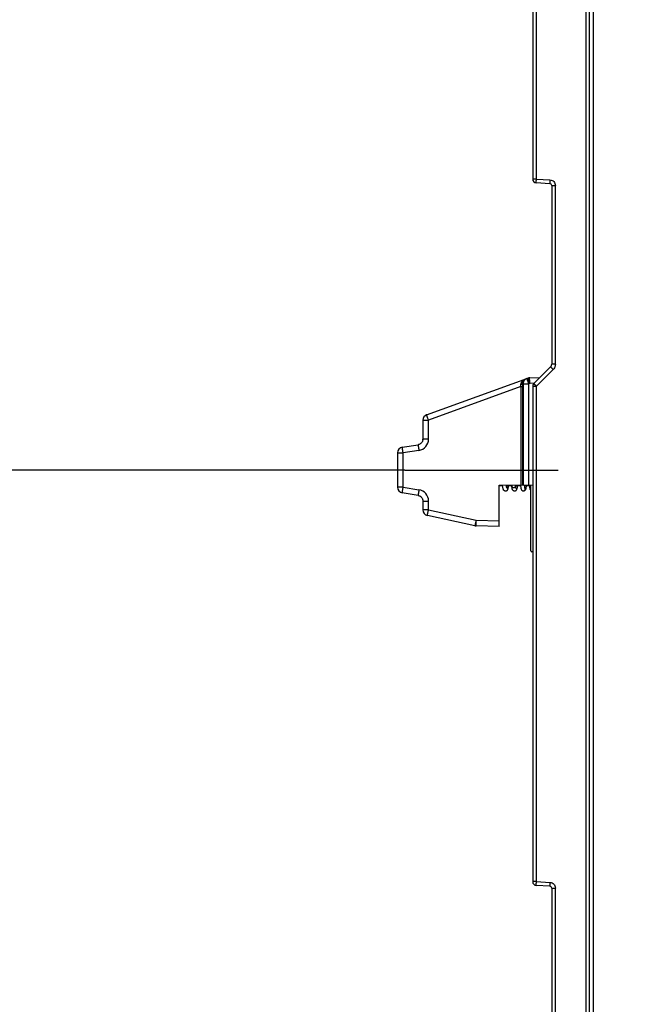
# Model space of a CAD drawing. Units: millimetres. Extents: x 0 to 420, y 0 to 297.
# Drawn here: x 113 to 137, y 172 to 211 of the extents above; entities that cross this region are included whole.
import ezdxf

# ---------------------------------------------------------------- set-up
doc = ezdxf.new("R2010")
doc.units = ezdxf.units.MM
doc.header["$LTSCALE"] = 23.1
doc.linetypes.add('CENTER', pattern=[0.6, 0.375, -0.075, 0.075, -0.075])
doc.layers.get('0').update_dxf_attribs({"linetype": 'CONTINUOUS'})
doc.layers.add('01_STD_DATUMS', color=7, linetype='CONTINUOUS')
doc.layers.add('INTF_1', color=7, linetype='CONTINUOUS')
doc.styles.get("Standard").update_dxf_attribs({"font": 'txt', "width": 0.8})
doc.dimstyles.new('DIMSTYLE_1', dxfattribs={"dimtxt": 2.5, "dimasz": 2.5, "dimexe": 1, "dimexo": 0, "dimtad": 1, "dimdec": 0, "dimlfac": 6.666667, "dimtxsty": 'STANDARD', "dimblk": '_FILLED', "dimblk1": '_FILLED', "dimblk2": '_FILLED', "dimcen": 0.09, "dimazin": 2, "dimtp": 0.5, "dimtm": 0.5, "dimtfac": 1, "dimtdec": 0, "dimtofl": 0, "dimtmove": 0, "dimatfit": 3, "dimldrblk": '_FILLED', "dimfxl": 1, "dimtolj": 1, "dimarcsym": 0})
doc.dimstyles.new('DIMSTYLE_7', dxfattribs={"dimtxt": 2.5, "dimasz": 2.5, "dimexe": 1, "dimexo": 0, "dimtad": 1, "dimlfac": 6.666667, "dimtxsty": 'STANDARD', "dimblk": '_FILLED', "dimblk1": '_FILLED', "dimblk2": '_FILLED', "dimcen": 0.09, "dimazin": 2, "dimtp": 0.5, "dimtm": 0.5, "dimtfac": 1, "dimtofl": 0, "dimtmove": 0, "dimatfit": 3, "dimldrblk": '_FILLED', "dimfxl": 1, "dimtolj": 1, "dimarcsym": 0})

# ---------------------------------------------------------------- blocks, each defined once
blk = doc.blocks.new('_FILLED')
at = {"color": 0, "linetype": 'BYBLOCK'}
blk.add_solid([(0, 0), (-1, 0.166), (-1, -0.166)], dxfattribs=at)
blk = doc.blocks.new('*D15')
at = {"color": 2, "linetype": 'CONTINUOUS'}
for p, q in [((127.645, 221.188), (127.645, 251.447)), ((161.198, 209.285), (161.198, 251.447)), ((127.645, 250.447), (144.421, 250.447)), ((161.198, 250.447), (144.421, 250.447))]:
    blk.add_line(p, q, dxfattribs=at)
at = {"color": 2, "linetype": 'CONTINUOUS', "xscale": 2.5, "yscale": 2.5, "zscale": 2.5, "rotation": 180}
blk.add_blockref('_FILLED', (127.645, 250.447), dxfattribs=at)
at = {"color": 2, "linetype": 'CONTINUOUS', "xscale": 2.5, "yscale": 2.5, "zscale": 2.5}
blk.add_blockref('_FILLED', (161.198, 250.447), dxfattribs=at)
blk = doc.blocks.new('*D16')
at = {"color": 2, "linetype": 'CONTINUOUS'}
for p, q in [((127.928, 220.502), (83.133, 220.502)), ((84.133, 220.502), (84.133, 206.627)), ((84.133, 192.752), (84.133, 206.627)), ((127.938, 192.752), (83.133, 192.752))]:
    blk.add_line(p, q, dxfattribs=at)
at = {"color": 2, "linetype": 'CONTINUOUS', "xscale": 2.5, "yscale": 2.5, "zscale": 2.5}
for p, rotation in [((84.133, 220.502), 90.0000000078), ((84.133, 192.752), 270.0000000078)]:
    blk.add_blockref('_FILLED', p, dxfattribs=dict(at, rotation=rotation))
blk = doc.blocks.new('*D17')
at = {"color": 2, "linetype": 'CONTINUOUS'}
for p, q in [((127.938, 192.752), (83.133, 192.752)), ((84.133, 192.752), (84.133, 178.877)), ((84.133, 165.002), (84.133, 178.877)), ((127.896, 165.002), (83.133, 165.002))]:
    blk.add_line(p, q, dxfattribs=at)
at = {"color": 2, "linetype": 'CONTINUOUS', "xscale": 2.5, "yscale": 2.5, "zscale": 2.5}
for p, rotation in [((84.133, 192.752), 90.0000000078), ((84.133, 165.002), 270.0000000078)]:
    blk.add_blockref('_FILLED', p, dxfattribs=dict(at, rotation=rotation))

msp = doc.modelspace()

# ---------------------------------------------------------------- linework, layer by layer
at = {"layer": '01_STD_DATUMS', "color": 7, "linetype": 'CENTER'}
msp.add_line((127.9381, 192.7523), (133.989, 192.7523), dxfattribs=at)
at = {"layer": 'INTF_1', "color": 6, "linetype": 'CONTINUOUS'}
for p, q in [((135.2357, 151.239), (135.2357, 234.4942)), ((132.9857, 223.8233), (132.9857, 204.2513)), ((133.6647, 204.0734), (133.1279, 204.1015)), ((133.7357, 203.9985), (133.7357, 196.9476)), ((133.0297, 196.1794), (133.6918, 196.8415)), ((132.9857, 196.0733), (132.9857, 176.5013)), ((133.6647, 176.3234), (133.1279, 176.3515)), ((133.7357, 176.2485), (133.7357, 169.1976))]:
    msp.add_line(p, q, dxfattribs=at)
at = {"layer": 'INTF_1', "color": 9, "linetype": 'CONTINUOUS'}
for p, q in [((135.3842, 151.239), (135.3842, 229.8771)), ((133.1318, 204.2513), (133.1318, 223.8233)), ((135.0897, 222.3403), (135.0897, 163.5181)), ((133.1318, 204.2513), (132.9857, 204.2513)), ((133.1318, 204.2513), (133.6686, 204.2232)), ((133.7357, 203.9985), (133.8818, 203.9985)), ((133.8818, 196.9476), (133.8818, 203.9985)), ((133.8818, 196.9476), (133.7357, 196.9476)), ((133.7939, 196.7354), (133.1318, 196.0733)), ((132.5169, 196.0567), (128.8713, 194.7298)), ((132.5169, 196.0567), (132.5169, 192.1741)), ((132.5169, 196.0567), (132.5905, 196.0567)), ((132.611, 196.1713), (132.5881, 196.163)), ((132.5905, 192.1754), (132.5905, 196.0567)), ((132.611, 196.1713), (132.611, 192.1758)), ((132.611, 196.1713), (132.8308, 196.1713)), ((132.8677, 196.1848), (132.8308, 196.1713)), ((132.8308, 192.1796), (132.8308, 196.1713)), ((132.8516, 196.2291), (132.8518, 196.2286)), ((133.0381, 196.1877), (132.8677, 196.1848)), ((132.9857, 196.0733), (133.1318, 196.0733)), ((133.1318, 176.5013), (133.1318, 196.0733)), ((128.6482, 194.7298), (128.8713, 194.7298)), ((128.8713, 193.9815), (128.8713, 194.7298)), ((128.8713, 193.9815), (128.6482, 193.9815)), ((127.6446, 193.4382), (127.8676, 193.4382)), ((128.4917, 193.537), (127.8676, 193.4382)), ((127.8676, 192.0796), (127.8676, 193.4382)), ((128.4847, 193.5812), (128.4917, 193.537)), ((127.8676, 192.0796), (127.6446, 192.0796)), ((127.8676, 192.0796), (128.4917, 191.9807)), ((128.6482, 191.5363), (128.8713, 191.5363)), ((128.8713, 191.1881), (128.8713, 191.5363)), ((128.8713, 191.1881), (128.6482, 191.1881)), ((128.8713, 191.1881), (130.7495, 190.7767)), ((130.7493, 190.767), (130.7495, 190.7767)), ((130.7495, 190.7767), (131.661, 190.7608)), ((133.1318, 176.5013), (132.9857, 176.5013)), ((133.1318, 176.5013), (133.6686, 176.4732)), ((133.7357, 176.2485), (133.8818, 176.2485)), ((133.8818, 169.1976), (133.8818, 176.2485))]:
    msp.add_line(p, q, dxfattribs=at)
at = {"layer": 'INTF_1', "color": 7, "linetype": 'CONTINUOUS'}
for p, q in [((128.7963, 194.9412), (132.7938, 196.3962)), ((132.8668, 196.4097), (133.267, 196.4167)), ((128.6482, 194.7298), (128.6482, 193.9815)), ((127.8344, 193.6604), (128.4584, 193.7592)), ((128.4783, 193.7633), (128.4584, 193.7592)), ((128.4999, 193.7701), (128.4783, 193.7633)), ((128.6482, 193.9815), (128.6473, 193.9611)), ((127.6446, 193.4382), (127.6446, 192.0796)), ((131.661, 192.1592), (132.9857, 192.1823)), ((131.661, 190.5358), (131.661, 192.1592)), ((131.661, 192.1523), (131.7957, 192.1523)), ((131.9468, 192.1523), (132.1548, 192.1523)), ((132.306, 192.1523), (132.5142, 192.1523)), ((132.6654, 192.1523), (132.8629, 192.1523)), ((132.9107, 189.5723), (132.9107, 192.181)), ((128.4584, 191.7585), (127.8344, 191.8573)), ((128.4999, 191.7477), (128.5211, 191.7386)), ((128.5209, 191.7387), (128.5411, 191.7274)), ((128.541, 191.7275), (128.5601, 191.7142)), ((128.56, 191.7143), (128.5778, 191.6989)), ((128.5776, 191.6991), (128.5939, 191.6819)), ((128.5938, 191.682), (128.6082, 191.6633)), ((128.6081, 191.6635), (128.6204, 191.6435)), ((128.6204, 191.6436), (128.6306, 191.6226)), ((128.6305, 191.6228), (128.6385, 191.6011)), ((128.6384, 191.6012), (128.644, 191.5789)), ((128.6482, 191.5363), (128.6482, 191.1881)), ((130.7033, 190.5569), (128.8251, 190.9683)), ((131.661, 190.5358), (130.7475, 190.5518)), ((132.9857, 189.5273), (132.9557, 189.5273))]:
    msp.add_line(p, q, dxfattribs=at)
for points in [[(128.6473, 193.9611), (128.644, 193.9386), (128.6384, 193.9165), (128.6305, 193.8949), (128.6204, 193.8741), (128.6081, 193.8543), (128.5938, 193.8357), (128.5776, 193.8187), (128.56, 193.8035), (128.541, 193.7902), (128.5209, 193.779), (128.4999, 193.7701)], [(128.4584, 191.7585), (128.4784, 191.7544), (128.5001, 191.7476)], [(128.644, 191.5791), (128.6473, 191.5565), (128.6482, 191.5363)]]:
    msp.add_lwpolyline(points, dxfattribs=at)
at = {"layer": 'INTF_1', "color": 6, "linetype": 'CONTINUOUS'}
for centre, radius, start, end in [((133.1357, 204.2513), 0.15, 180, 267), ((133.6607, 203.9985), 0.075, 0, 87), ((133.5857, 196.9476), 0.15, 315, 360), ((133.1357, 196.0733), 0.15, 135, 180), ((133.1357, 176.5013), 0.15, 180, 267), ((133.6607, 176.2485), 0.075, 0, 87)]:
    msp.add_arc(centre, radius, start, end, dxfattribs=at)
at = {"layer": 'INTF_1', "color": 9, "linetype": 'CONTINUOUS'}
for centre, radius, start, end in [((130.3405, 196.0594), 2.2501, 359.93185, 2.64119), ((148.9381, 202.0332), 17.1016, 199.84156, 199.99775), ((128.4213, 193.9815), 0.45, 279.00002, 359.99999), ((128.4213, 191.5363), 0.45, 0.00002, 80.99998), ((131.9352, 192.0349), 0.0678, 345.80184, 348.71334), ((132.2294, 192.1592), 0.0904, 270.71021, 274.12927), ((132.6126, 192.0105), 0.0731, 199.94008, 202.76187), ((132.6138, 192.0126), 0.0757, 266.72614, 274.14092)]:
    msp.add_arc(centre, radius, start, end, dxfattribs=at)
at = {"layer": 'INTF_1', "color": 7, "linetype": 'CONTINUOUS'}
for centre, radius, start, end in [((132.8707, 196.1848), 0.225, 91, 110), ((128.8732, 194.7298), 0.225, 110, 180), ((128.4232, 193.9815), 0.225, 279, 284.33452), ((128.4232, 193.9815), 0.225, 354.62921, 360), ((127.8696, 193.4382), 0.225, 99, 180), ((136.0487, 192.6433), 3.9247, 186.95967, 187.648), ((135.836, 192.6151), 3.5602, 187.18445, 187.65424), ((127.8696, 192.0796), 0.225, 180, 261), ((128.9567, 192.5182), 2.7329, 351.70135, 352.29294), ((128.9574, 192.5181), 2.7322, 351.69965, 352.29297), ((128.8732, 191.1881), 0.225, 180, 257.64671), ((130.7515, 190.7767), 0.225, 257.64671, 269), ((132.9557, 189.5723), 0.045, 180, 270)]:
    msp.add_arc(centre, radius, start, end, dxfattribs=at)
at = {"layer": 'INTF_1', "color": 9, "linetype": 'CONTINUOUS'}
for points, knots in [([(133.1279, 204.1015), (133.1276, 204.1015), (133.1275, 204.103), (133.1272, 204.1048), (133.1271, 204.1086), (133.127, 204.1134), (133.127, 204.1197), (133.1271, 204.1305), (133.1274, 204.1468), (133.1281, 204.1692), (133.1291, 204.1948), (133.1304, 204.2226), (133.1313, 204.2416), (133.1318, 204.2513)], [0, 0, 0, 0, 0.0055117, 0.0202313, 0.0442086, 0.0772303, 0.1190509, 0.1693983, 0.29359, 0.4449302, 0.6182084, 0.8061214, 1, 1, 1, 1]), ([(133.6686, 204.2232), (133.6681, 204.214), (133.6672, 204.1956), (133.666, 204.1682), (133.6649, 204.142), (133.6642, 204.1189), (133.6638, 204.1022), (133.6638, 204.0913), (133.6638, 204.0851), (133.6639, 204.0803), (133.664, 204.0765), (133.6643, 204.0748), (133.6644, 204.0734), (133.6647, 204.0734)], [0, 0, 0, 0, 0.1829154, 0.3699584, 0.5486166, 0.7063802, 0.8326369, 0.8828809, 0.9243441, 0.9568864, 0.9803754, 0.9947059, 1, 1, 1, 1]), ([(133.6918, 196.8415), (133.6916, 196.8413), (133.6926, 196.8403), (133.6935, 196.8389), (133.696, 196.8362), (133.6991, 196.8327), (133.7032, 196.8282), (133.7105, 196.8204), (133.7219, 196.8086), (133.7377, 196.7923), (133.7557, 196.774), (133.7747, 196.7547), (133.7875, 196.7418), (133.7939, 196.7354)], [0, 0, 0, 0, 0.005011, 0.0191827, 0.0425196, 0.0749033, 0.1162007, 0.1662751, 0.2922007, 0.4497073, 0.6283699, 0.815898, 1, 1, 1, 1]), ([(133.8818, 196.9476), (133.8817, 196.9214), (133.875, 196.869), (133.8547, 196.8201), (133.8416, 196.7976)], [0, 0, 0, 0, 0.5000107, 1, 1, 1, 1]), ([(132.5169, 196.0567), (132.5176, 196.0638), (132.5203, 196.0913), (132.5222, 196.1189), (132.5231, 196.1394)], [0, 0, 0, 0, 0.2572623, 1, 1, 1, 1]), ([(132.5231, 196.1394), (132.5242, 196.167), (132.5376, 196.2199), (132.5808, 196.285), (132.6365, 196.333), (132.6793, 196.3545), (132.7014, 196.3625)], [0, 0, 0, 0, 0.275394, 0.527703, 0.7667418, 1, 1, 1, 1]), ([(132.5881, 196.163), (132.5869, 196.1599), (132.5799, 196.1535), (132.5583, 196.144), (132.5378, 196.1406), (132.5231, 196.1394)], [0, 0, 0, 0, 0.1445825, 0.3746182, 1, 1, 1, 1]), ([(132.5881, 196.163), (132.5866, 196.1885), (132.5907, 196.2358), (132.6166, 196.2963), (132.6543, 196.3391), (132.6855, 196.3568), (132.7014, 196.3625)], [0, 0, 0, 0, 0.3125072, 0.5700913, 0.7931272, 1, 1, 1, 1]), ([(132.7569, 196.3828), (132.7356, 196.375), (132.6952, 196.3527), (132.6477, 196.3025), (132.6175, 196.2401), (132.6108, 196.1942), (132.611, 196.1713)], [0, 0, 0, 0, 0.2490946, 0.4986457, 0.748942, 1, 1, 1, 1]), ([(132.8308, 196.1713), (132.8258, 196.185), (132.8161, 196.2119), (132.802, 196.251), (132.7892, 196.287), (132.7795, 196.3145), (132.7728, 196.3339), (132.7685, 196.3462), (132.7649, 196.3569), (132.7619, 196.3658), (132.7599, 196.372), (132.7586, 196.3761), (132.7579, 196.3784), (132.7574, 196.3802), (132.757, 196.3815), (132.7569, 196.3822), (132.7568, 196.3827), (132.7569, 196.3828)], [0, 0, 0, 0, 0.1952658, 0.3828936, 0.555718, 0.7071385, 0.7729772, 0.8313733, 0.8817686, 0.9236816, 0.9567134, 0.9697977, 0.9805523, 0.9889526, 0.9949838, 0.9986426, 1, 1, 1, 1]), ([(132.7938, 196.3962), (132.7937, 196.3962), (132.7938, 196.3958), (132.7938, 196.3953), (132.7941, 196.3942), (132.7947, 196.3922), (132.7957, 196.3887), (132.7974, 196.3834), (132.7996, 196.3767), (132.8023, 196.3686), (132.8055, 196.3592), (132.8107, 196.3442), (132.8182, 196.3227), (132.8283, 196.2942), (132.8396, 196.2626), (132.8475, 196.2405), (132.8516, 196.2291)], [0, 0, 0, 0, 0.0013325, 0.0048188, 0.0105497, 0.0185304, 0.0411968, 0.0726737, 0.1127414, 0.1611154, 0.2174505, 0.2813438, 0.4299248, 0.6026119, 0.7944659, 1, 1, 1, 1]), ([(132.8677, 196.1848), (132.8674, 196.1994), (132.867, 196.2281), (132.8664, 196.2697), (132.866, 196.3081), (132.8658, 196.3374), (132.8658, 196.3581), (132.8658, 196.3712), (132.8658, 196.3825), (132.8659, 196.3919), (132.866, 196.3985), (132.8662, 196.4028), (132.8663, 196.4052), (132.8664, 196.4071), (132.8665, 196.4085), (132.8666, 196.4092), (132.8667, 196.4097), (132.8668, 196.4097)], [0, 0, 0, 0, 0.1950473, 0.38259, 0.5554251, 0.7069106, 0.7727888, 0.8312232, 0.8816527, 0.923595, 0.9566505, 0.9697449, 0.9805082, 0.9889169, 0.9949555, 0.9986236, 1, 1, 1, 1]), ([(133.0429, 196.1642), (133.0409, 196.1663), (133.0375, 196.1699), (133.0337, 196.1742), (133.0315, 196.1767), (133.0304, 196.178), (133.03, 196.1787), (133.0296, 196.1793), (133.0297, 196.1794)], [0, 0, 0, 0, 0.4288844, 0.7411411, 0.8521573, 0.9324053, 0.9814941, 1, 1, 1, 1]), ([(133.1318, 196.0733), (133.1229, 196.0822), (133.093, 196.1123), (133.0632, 196.1425), (133.0429, 196.1642)], [0, 0, 0, 0, 0.2981726, 1, 1, 1, 1]), ([(128.8713, 194.7298), (128.8663, 194.7435), (128.8565, 194.7704), (128.8424, 194.8095), (128.8313, 194.8404), (128.8231, 194.8633), (128.8177, 194.8786), (128.8128, 194.8925), (128.8084, 194.9048), (128.8047, 194.9154), (128.8017, 194.9243), (128.7995, 194.9306), (128.7982, 194.9346), (128.7975, 194.9369), (128.7969, 194.9387), (128.7965, 194.94), (128.7964, 194.9407), (128.7962, 194.9412), (128.7963, 194.9412)], [0, 0, 0, 0, 0.1952194, 0.3828499, 0.5557103, 0.6345046, 0.7071832, 0.7730493, 0.8314709, 0.881888, 0.9238172, 0.9568573, 0.9699417, 0.980693, 0.9890855, 0.9951015, 0.9987307, 1, 1, 1, 1]), ([(128.4584, 193.7592), (128.4584, 193.7592), (128.4584, 193.7589), (128.4584, 193.7585), (128.4585, 193.7575), (128.4586, 193.7557), (128.459, 193.7523), (128.4597, 193.7471), (128.4606, 193.7403), (128.4618, 193.7319), (128.4633, 193.7218), (128.4657, 193.7055), (128.4692, 193.6819), (128.4739, 193.6506), (128.4792, 193.6166), (128.4828, 193.5931), (128.4847, 193.5812)], [0, 0, 0, 0, 0.0010144, 0.0038731, 0.0086961, 0.0155649, 0.0357293, 0.0647653, 0.1029458, 0.1503494, 0.2067839, 0.271936, 0.4256612, 0.6044853, 0.7992196, 1, 1, 1, 1]), ([(127.8676, 193.4382), (127.8653, 193.4526), (127.8609, 193.4809), (127.8545, 193.5221), (127.8495, 193.5546), (127.8458, 193.5786), (127.8434, 193.5947), (127.8412, 193.6093), (127.8393, 193.6223), (127.8377, 193.6334), (127.8364, 193.6427), (127.8355, 193.6493), (127.835, 193.6535), (127.8347, 193.6559), (127.8345, 193.6578), (127.8343, 193.6592), (127.8344, 193.6598), (127.8343, 193.6604), (127.8344, 193.6604)], [0, 0, 0, 0, 0.1951302, 0.3827218, 0.5555802, 0.6343831, 0.7070747, 0.7729562, 0.8313947, 0.8818285, 0.9237734, 0.9568271, 0.9699174, 0.9806738, 0.9890707, 0.9950906, 0.9987237, 1, 1, 1, 1]), ([(127.8344, 191.8573), (127.8343, 191.8574), (127.8344, 191.8579), (127.8343, 191.8586), (127.8345, 191.86), (127.8347, 191.8618), (127.835, 191.8642), (127.8355, 191.8685), (127.8364, 191.875), (127.8377, 191.8843), (127.8393, 191.8955), (127.8412, 191.9085), (127.8434, 191.923), (127.8458, 191.9392), (127.8495, 191.9632), (127.8545, 191.9957), (127.8609, 192.0368), (127.8653, 192.0651), (127.8676, 192.0796)], [0, 0, 0, 0, 0.0012763, 0.0049094, 0.0109293, 0.0193262, 0.0300826, 0.0431729, 0.0762266, 0.1181715, 0.1686053, 0.2270438, 0.2929253, 0.3656169, 0.4444198, 0.6172782, 0.8048698, 1, 1, 1, 1]), ([(128.4917, 191.9807), (128.4895, 191.9673), (128.4852, 191.94), (128.4789, 191.8995), (128.4738, 191.8663), (128.47, 191.8412), (128.4675, 191.8243), (128.4652, 191.809), (128.4632, 191.7955), (128.4616, 191.7842), (128.4603, 191.7749), (128.4594, 191.7686), (128.4589, 191.7646), (128.4587, 191.7624), (128.4585, 191.7608), (128.4584, 191.7595), (128.4584, 191.759), (128.4584, 191.7585), (128.4584, 191.7585)], [0, 0, 0, 0, 0.1820235, 0.3681593, 0.5472351, 0.6302869, 0.7070723, 0.7762757, 0.8369059, 0.8881604, 0.9296672, 0.9612628, 0.9734127, 0.9831878, 0.9906397, 0.9958549, 0.9989317, 1, 1, 1, 1]), ([(131.991, 192.0742), (131.9866, 192.0807), (131.9756, 192.0925), (131.9615, 192.1004), (131.9541, 192.1032)], [0, 0, 0, 0, 0.4971042, 1, 1, 1, 1]), ([(132.0017, 192.0216), (132.0035, 192.0305), (132.0034, 192.0493), (131.9961, 192.0665), (131.991, 192.0742)], [0, 0, 0, 0, 0.4963884, 1, 1, 1, 1]), ([(132.1588, 192.1209), (132.1598, 192.1136), (132.1653, 192.099), (132.1819, 192.0818), (132.2046, 192.0709), (132.2218, 192.0687), (132.2305, 192.0688)], [0, 0, 0, 0, 0.2293814, 0.4705388, 0.7285035, 1, 1, 1, 1]), ([(132.2359, 192.069), (132.246, 192.0698), (132.2658, 192.0746), (132.2906, 192.0909), (132.3064, 192.1142), (132.3086, 192.1325), (132.3075, 192.1409)], [0, 0, 0, 0, 0.2714209, 0.5317495, 0.7732793, 1, 1, 1, 1]), ([(132.5452, 191.9822), (132.5504, 191.9697), (132.5685, 191.9472), (132.5958, 191.9379), (132.6095, 191.9371)], [0, 0, 0, 0, 0.4985424, 1, 1, 1, 1]), ([(132.6192, 191.9372), (132.6307, 191.938), (132.6535, 191.945), (132.6792, 191.9694), (132.6914, 192.0026), (132.6887, 192.0261), (132.6848, 192.0368)], [0, 0, 0, 0, 0.251241, 0.5020169, 0.7515333, 1, 1, 1, 1]), ([(128.8251, 190.9683), (128.825, 190.9683), (128.8251, 190.9689), (128.8251, 190.9695), (128.8254, 190.9709), (128.8257, 190.9727), (128.8261, 190.9751), (128.8269, 190.9793), (128.8282, 190.9858), (128.83, 190.995), (128.8323, 191.0061), (128.8349, 191.0189), (128.8379, 191.0333), (128.8413, 191.0492), (128.8463, 191.073), (128.8532, 191.1051), (128.862, 191.1458), (128.8681, 191.1738), (128.8713, 191.1881)], [0, 0, 0, 0, 0.0012747, 0.0049068, 0.0109256, 0.0193211, 0.030076, 0.0431646, 0.076214, 0.1181541, 0.1685827, 0.2270159, 0.2928925, 0.3655801, 0.4443802, 0.617239, 0.8048424, 1, 1, 1, 1]), ([(130.7495, 190.7767), (130.7464, 190.7625), (130.7403, 190.7345), (130.7315, 190.6938), (130.7246, 190.6616), (130.7195, 190.6379), (130.7162, 190.622), (130.7132, 190.6075), (130.7105, 190.5947), (130.7082, 190.5836), (130.7064, 190.5744), (130.7051, 190.568), (130.7043, 190.5638), (130.7039, 190.5614), (130.7036, 190.5596), (130.7034, 190.5582), (130.7034, 190.5575), (130.7032, 190.557), (130.7033, 190.5569)], [0, 0, 0, 0, 0.1951576, 0.382761, 0.5556198, 0.6344199, 0.7071075, 0.7729841, 0.8314173, 0.8818459, 0.923786, 0.9568355, 0.969924, 0.9806789, 0.9890744, 0.9950932, 0.9987253, 1, 1, 1, 1]), ([(130.7475, 190.5518), (130.7475, 190.5518), (130.7475, 190.5523), (130.7473, 190.5529), (130.7473, 190.5543), (130.7472, 190.556), (130.7472, 190.5583), (130.7471, 190.5623), (130.7471, 190.5686), (130.7471, 190.5775), (130.7471, 190.5882), (130.7472, 190.6007), (130.7473, 190.6147), (130.7474, 190.6303), (130.7477, 190.6535), (130.7481, 190.6851), (130.7486, 190.7252), (130.7491, 190.7528), (130.7493, 190.767)], [0, 0, 0, 0, 0.0012667, 0.0048595, 0.0108103, 0.0191117, 0.0297469, 0.0426926, 0.0753951, 0.1169258, 0.1669097, 0.2248941, 0.2903532, 0.362692, 0.441251, 0.6141098, 0.8026423, 1, 1, 1, 1]), ([(133.1279, 176.3515), (133.1276, 176.3515), (133.1275, 176.353), (133.1272, 176.3548), (133.1271, 176.3586), (133.127, 176.3634), (133.127, 176.3697), (133.1271, 176.3805), (133.1274, 176.3968), (133.1281, 176.4192), (133.1291, 176.4448), (133.1304, 176.4726), (133.1313, 176.4916), (133.1318, 176.5013)], [0, 0, 0, 0, 0.0055117, 0.0202313, 0.0442086, 0.0772303, 0.1190509, 0.1693983, 0.29359, 0.4449302, 0.6182084, 0.8061214, 1, 1, 1, 1]), ([(133.6686, 176.4732), (133.6681, 176.464), (133.6672, 176.4456), (133.666, 176.4182), (133.6649, 176.392), (133.6642, 176.3689), (133.6638, 176.3522), (133.6638, 176.3413), (133.6638, 176.3351), (133.6639, 176.3303), (133.664, 176.3265), (133.6643, 176.3248), (133.6644, 176.3234), (133.6647, 176.3234)], [0, 0, 0, 0, 0.1829154, 0.3699584, 0.5486166, 0.7063802, 0.8326369, 0.8828809, 0.9243441, 0.9568864, 0.9803754, 0.9947059, 1, 1, 1, 1])]:
    msp.add_open_spline(points, degree=3, knots=knots, dxfattribs=at)
for points in [[(133.6686, 204.2232), (133.6986, 204.2211), (133.7288, 204.2137), (133.7559, 204.2005)], [(133.7559, 204.2005), (133.7798, 204.1889), (133.8018, 204.1726), (133.82, 204.1533)], [(133.82, 204.1533), (133.8394, 204.133), (133.8552, 204.1086), (133.8656, 204.0824)], [(133.8656, 204.0824), (133.8761, 204.0559), (133.8813, 204.027), (133.8818, 203.9985)], [(133.8416, 196.7976), (133.8285, 196.775), (133.8123, 196.754), (133.7939, 196.7354)], [(133.6686, 176.4732), (133.6986, 176.4711), (133.7288, 176.4637), (133.7559, 176.4505)], [(133.7559, 176.4505), (133.7798, 176.4389), (133.8018, 176.4226), (133.82, 176.4033)], [(133.82, 176.4033), (133.8394, 176.383), (133.8552, 176.3586), (133.8656, 176.3324)], [(133.8656, 176.3324), (133.8761, 176.3059), (133.8813, 176.277), (133.8818, 176.2485)]]:
    msp.add_open_spline(points, degree=3, dxfattribs=at)
at = {"layer": 'INTF_1', "color": 7, "linetype": 'CONTINUOUS'}
for points, knots in [([(131.8139, 192.0367), (131.8098, 192.0549), (131.8025, 192.0962), (131.7972, 192.1378), (131.7946, 192.1608)], [0, 0, 0, 0, 0.4464791, 1, 1, 1, 1]), ([(131.9602, 192.0697), (131.9572, 192.0829), (131.9517, 192.1143), (131.9474, 192.1459), (131.9452, 192.1641)], [0, 0, 0, 0, 0.4257427, 1, 1, 1, 1]), ([(132.3802, 192.1521), (132.3782, 192.1305), (132.3739, 192.0912), (132.3632, 192.0228), (132.3488, 191.972), (132.3265, 191.9505)], [0, 0, 0, 0, 0.3086057, 0.5585663, 1, 1, 1, 1]), ([(132.5438, 191.9856), (132.5401, 191.9959), (132.5342, 192.0199), (132.5268, 192.0613), (132.5191, 192.1135), (132.5141, 192.1524), (132.5115, 192.1738)], [0, 0, 0, 0, 0.1720703, 0.3856786, 0.6615189, 1, 1, 1, 1]), ([(132.6848, 192.0368), (132.6852, 192.0359), (132.6836, 192.0409), (132.6832, 192.0431), (132.6818, 192.0486), (132.6807, 192.0544), (132.6787, 192.0644), (132.6761, 192.0789), (132.6729, 192.0989), (132.6695, 192.1219), (132.6659, 192.148), (132.6636, 192.1663), (132.6624, 192.1759)], [0, 0, 0, 0, 0.0199565, 0.0471751, 0.0829809, 0.1264233, 0.1768852, 0.2970793, 0.4409926, 0.6069778, 0.7937079, 1, 1, 1, 1]), ([(132.8812, 192.0363), (132.8765, 192.0571), (132.8683, 192.105), (132.8625, 192.1531), (132.8596, 192.1801)], [0, 0, 0, 0, 0.4409043, 1, 1, 1, 1]), ([(131.9111, 191.9274), (131.9008, 191.9273), (131.881, 191.931), (131.8576, 191.9452), (131.8424, 191.962), (131.8305, 191.9819), (131.8212, 192.0067), (131.8162, 192.0265), (131.8139, 192.0367)], [0, 0, 0, 0, 0.1941486, 0.3674007, 0.5057943, 0.6152472, 0.8029201, 1, 1, 1, 1]), ([(132.001, 192.0182), (131.9989, 192.0102), (131.9942, 191.9938), (131.9822, 191.9668), (131.9625, 191.9442), (131.9365, 191.9305), (131.9198, 191.9275), (131.9111, 191.9274)], [0, 0, 0, 0, 0.1795799, 0.3711212, 0.6374695, 0.8116571, 1, 1, 1, 1]), ([(131.9667, 192.0465), (131.9668, 192.0464), (131.9669, 192.0462), (131.9666, 192.0467), (131.9663, 192.0475), (131.9656, 192.0494), (131.9644, 192.0534), (131.9624, 192.0603), (131.961, 192.0663), (131.9602, 192.0697)], [0, 0, 0, 0, 0.0108113, 0.0133109, 0.053333, 0.1341833, 0.2502987, 0.5728912, 1, 1, 1, 1]), ([(132.0243, 192.1518), (132.0209, 192.1263), (132.0143, 192.0816), (132.0058, 192.0371), (132.001, 192.0182)], [0, 0, 0, 0, 0.5691713, 1, 1, 1, 1]), ([(132.0243, 192.1518), (132.0209, 192.1263), (132.0143, 192.0816), (132.0057, 192.0371), (132.001, 192.0182)], [0, 0, 0, 0, 0.5691713, 1, 1, 1, 1]), ([(132.2705, 191.9271), (132.2625, 191.927), (132.2469, 191.9292), (132.2217, 191.9406), (132.2013, 191.9608), (132.1882, 191.9856), (132.1773, 192.0168), (132.1675, 192.0618), (132.1617, 192.0997), (132.1588, 192.1209)], [0, 0, 0, 0, 0.0979614, 0.18969, 0.334591, 0.4383242, 0.5309324, 0.7380042, 1, 1, 1, 1]), ([(132.3265, 191.9505), (132.3196, 191.9438), (132.3023, 191.9318), (132.2815, 191.9272), (132.2705, 191.9271)], [0, 0, 0, 0, 0.46772, 1, 1, 1, 1]), ([(132.3265, 191.9505), (132.3196, 191.9438), (132.3022, 191.9318), (132.2815, 191.9272), (132.2705, 191.9271)], [0, 0, 0, 0, 0.4678021, 1, 1, 1, 1]), ([(132.3255, 192.0474), (132.3257, 192.0469), (132.3259, 192.0466), (132.3263, 192.0458), (132.3258, 192.0469), (132.3255, 192.0478), (132.3245, 192.0507), (132.3235, 192.0541), (132.3222, 192.0586), (132.3209, 192.0638), (132.3189, 192.0723), (132.3164, 192.0846), (132.3134, 192.1013), (132.3104, 192.1203), (132.3085, 192.1338), (132.3075, 192.1409)], [0, 0, 0, 0, 0.0156739, 0.0167296, 0.0196033, 0.0356064, 0.0634922, 0.1015768, 0.1487351, 0.2040844, 0.2670203, 0.4137415, 0.5860527, 0.7819869, 1, 1, 1, 1]), ([(132.616, 191.9285), (132.6057, 191.9291), (132.586, 191.9343), (132.5595, 191.954), (132.5481, 191.9737), (132.5438, 191.9856)], [0, 0, 0, 0, 0.3205885, 0.6102463, 1, 1, 1, 1]), ([(132.7234, 192.0936), (132.7206, 192.0762), (132.7152, 192.0454), (132.7066, 192.0087), (132.6974, 191.9825), (132.6854, 191.9596), (132.6653, 191.9402), (132.6397, 191.9296), (132.624, 191.928), (132.616, 191.9285)], [0, 0, 0, 0, 0.2415261, 0.4313295, 0.518204, 0.6234305, 0.786199, 0.8901942, 1, 1, 1, 1]), ([(132.732, 192.1517), (132.7313, 192.1465), (132.7286, 192.1271), (132.7257, 192.1077), (132.7234, 192.0936)], [0, 0, 0, 0, 0.2665954, 1, 1, 1, 1]), ([(132.732, 192.1517), (132.7313, 192.1465), (132.7286, 192.1271), (132.7257, 192.1077), (132.7234, 192.0936)], [0, 0, 0, 0, 0.2665954, 1, 1, 1, 1]), ([(132.9107, 191.9618), (132.9024, 191.9727), (132.8908, 191.9975), (132.8841, 192.0235), (132.8812, 192.0363)], [0, 0, 0, 0, 0.5114621, 1, 1, 1, 1])]:
    msp.add_open_spline(points, degree=3, knots=knots, dxfattribs=at)

# ---------------------------------------------------------------- dimensions: what is measured, and where the dimension line sits
at = {"color": 2, "linetype": 'CONTINUOUS'}
for base, p1, p2, angle, dimstyle, picture, middle in [((127.6446, 250.4472), (161.198, 209.2847), (127.6446, 221.1882), 180, 'DIMSTYLE_1', '*D15', (141.4213, 250.4472)), ((84.1327, 192.7523), (127.9282, 220.5023), (127.9381, 192.7523), 270, 'DIMSTYLE_7', '*D16', (84.1327, 204.8338)), ((84.1327, 165.0023), (127.9381, 192.7523), (127.8964, 165.0023), 270, 'DIMSTYLE_7', '*D17', (84.1327, 175.8773))]:
    dim = msp.add_linear_dim(base=base, p1=p1, p2=p2, angle=angle, dimstyle=dimstyle, dxfattribs=at)
    dim.commit()
    dim.dimension.update_dxf_attribs({"geometry": picture, "text_midpoint": middle, "dimtype": 160})

doc.saveas('drawing.dxf')
